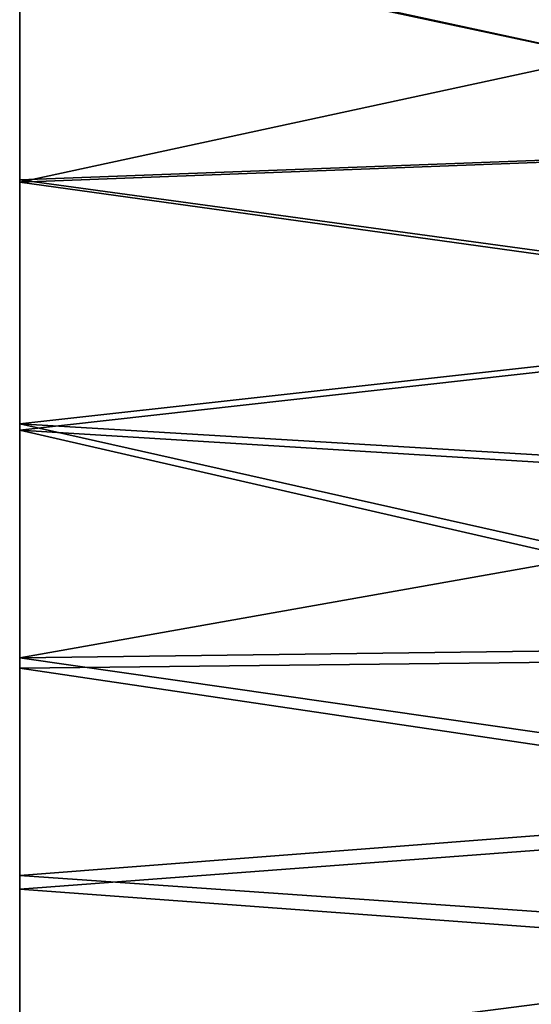
# Model space of a CAD drawing. Extents: x 0 to 10, y 0 to 34.
# Drawn here: x 0 to 1, y 6.6 to 8.5 of the extents above; entities that cross this region are included whole.
import ezdxf

# ---------------------------------------------------------------- set-up
doc = ezdxf.new("R2010")
doc.units = 0
doc.layers.add('CROMAT', color=40, linetype='CONTINUOUS')

msp = doc.modelspace()

# ---------------------------------------------------------------- linework, layer by layer
at = {"layer": 'CROMAT'}
for points in [[(1.9474, 8.2893, 6.567), (0, 8.2153, 6.5602), (0, 8.7108, 6.5602)], [(1.9474, 8.2893, 6.567), (0, 8.7108, 6.5602), (1.9474, 8.6368, 6.567)], [(0, 8.2153, 12.5398), (1.9474, 8.6368, 12.533), (0, 8.7108, 12.5398)], [(0, 8.7067, 12.4899), (0, 8.2153, 12.5398), (0, 8.7108, 12.5398)], [(0, 8.7067, 6.6101), (0, 8.7108, 6.5602), (0, 8.2195, 6.6101)], [(0, 8.2195, 6.6101), (0, 8.7108, 6.5602), (0, 8.2153, 6.5602)], [(0, 8.2195, 12.4899), (0, 8.2153, 12.5398), (0, 8.7067, 12.4899)], [(0, 8.7067, 12.4899), (1.941, 8.6334, 12.4736), (1.941, 8.2928, 12.4736)], [(0, 8.7067, 12.4899), (1.941, 8.2928, 12.4736), (0, 8.2195, 12.4899)], [(0, 8.2195, 6.6101), (1.941, 8.2928, 6.6264), (0, 8.7067, 6.6101)], [(0, 8.7067, 6.6101), (1.941, 8.2928, 6.6264), (1.941, 8.6334, 6.6264)], [(0, 8.2153, 12.5398), (1.9474, 8.2893, 12.533), (1.9474, 8.6368, 12.533)], [(0, 8.2195, 12.4899), (1.941, 8.2928, 12.4736), (1.941, 7.9545, 12.4341)], [(0, 8.2195, 6.6101), (1.941, 7.9545, 6.6659), (1.941, 8.2928, 6.6264)], [(1.9474, 7.9442, 6.6073), (0, 8.2153, 6.5602), (1.9474, 8.2893, 6.567)], [(1.9474, 8.2893, 12.533), (0, 8.2153, 12.5398), (1.9474, 7.9442, 12.4927)], [(0, 7.7389, 12.4097), (0, 7.7266, 12.4582), (0, 8.2195, 12.4899)], [(0, 8.2195, 12.4899), (0, 7.7266, 12.4582), (0, 8.2153, 12.5398)], [(0, 8.2195, 6.6101), (0, 8.2153, 6.5602), (0, 7.7389, 6.6903)], [(0, 8.2195, 12.4899), (1.941, 7.9545, 12.4341), (0, 7.7389, 12.4097)], [(0, 7.7389, 6.6903), (1.941, 7.9545, 6.6659), (0, 8.2195, 6.6101)], [(1.9474, 7.9442, 6.6073), (0, 7.7266, 6.6418), (0, 8.2153, 6.5602)], [(1.9474, 7.9442, 12.4927), (0, 8.2153, 12.5398), (0, 7.7266, 12.4582)], [(0, 7.7389, 6.6903), (0, 8.2153, 6.5602), (0, 7.7266, 6.6418)], [(0, 7.7389, 12.4097), (1.941, 7.9545, 12.4341), (1.941, 7.6231, 12.3555)], [(0, 7.7389, 6.6903), (1.941, 7.6231, 6.7445), (1.941, 7.9545, 6.6659)], [(1.9474, 7.6061, 6.6875), (0, 7.7266, 6.6418), (1.9474, 7.9442, 6.6073)], [(1.9474, 7.9442, 12.4927), (0, 7.7266, 12.4582), (1.9474, 7.6061, 12.4125)], [(0, 7.2781, 12.2515), (0, 7.258, 12.2973), (0, 7.7389, 12.4097)], [(0, 7.7389, 12.4097), (0, 7.258, 12.2973), (0, 7.7266, 12.4582)], [(0, 7.7389, 6.6903), (0, 7.7266, 6.6418), (0, 7.2781, 6.8485)], [(1.941, 7.3031, 12.2391), (0, 7.2781, 12.2515), (0, 7.7389, 12.4097)], [(1.941, 7.3031, 12.2391), (0, 7.7389, 12.4097), (1.941, 7.6231, 12.3555)], [(0, 7.2781, 6.8485), (1.941, 7.6231, 6.7445), (0, 7.7389, 6.6903)], [(0, 7.7266, 6.6418), (1.9474, 7.6061, 6.6875), (1.9474, 7.2796, 6.8063)], [(0, 7.7266, 6.6418), (1.9474, 7.2796, 6.8063), (0, 7.258, 6.8027)], [(0, 7.258, 12.2973), (1.9474, 7.2796, 12.2937), (0, 7.7266, 12.4582)], [(0, 7.7266, 12.4582), (1.9474, 7.2796, 12.2937), (1.9474, 7.6061, 12.4125)], [(0, 7.2781, 6.8485), (0, 7.7266, 6.6418), (0, 7.258, 6.8027)], [(0, 7.2781, 6.8485), (1.941, 7.3031, 6.8609), (1.941, 7.6231, 6.7445)], [(1.941, 6.9988, 12.0862), (0, 7.2781, 12.2515), (1.941, 7.3031, 12.2391)], [(1.941, 7.3031, 6.8609), (0, 7.2781, 6.8485), (1.941, 6.9988, 7.0138)], [(0, 7.258, 6.8027), (1.9474, 7.2796, 6.8063), (1.9474, 6.969, 6.9623)], [(0, 7.258, 12.2973), (1.9474, 6.969, 12.1377), (1.9474, 7.2796, 12.2937)], [(0, 6.8496, 12.0196), (0, 6.8222, 12.0615), (0, 7.2781, 12.2515)], [(0, 7.2781, 12.2515), (0, 6.8222, 12.0615), (0, 7.258, 12.2973)], [(0, 7.2781, 6.8485), (0, 7.258, 6.8027), (0, 6.8496, 7.0804)], [(1.941, 6.9988, 12.0862), (0, 6.8496, 12.0196), (0, 7.2781, 12.2515)], [(1.941, 6.9988, 7.0138), (0, 7.2781, 6.8485), (0, 6.8496, 7.0804)], [(0, 7.258, 6.8027), (1.9474, 6.969, 6.9623), (0, 6.8222, 7.0385)], [(0, 6.8222, 12.0615), (1.9474, 6.969, 12.1377), (0, 7.258, 12.2973)], [(0, 6.8496, 7.0804), (0, 7.258, 6.8027), (0, 6.8222, 7.0385)], [(1.941, 6.7142, 11.8991), (0, 6.8496, 12.0196), (1.941, 6.9988, 12.0862)], [(1.941, 6.9988, 7.0138), (0, 6.8496, 7.0804), (1.941, 6.7142, 7.2009)], [(0, 6.8222, 7.0385), (1.9474, 6.969, 6.9623), (1.9474, 6.6787, 7.1532)], [(0, 6.8222, 12.0615), (1.9474, 6.6787, 11.9468), (1.9474, 6.969, 12.1377)], [(0, 6.4651, 11.7204), (0, 6.4312, 11.7572), (0, 6.8496, 12.0196)], [(0, 6.8496, 12.0196), (0, 6.4312, 11.7572), (0, 6.8222, 12.0615)], [(0, 6.8496, 7.0804), (0, 6.8222, 7.0385), (0, 6.4651, 7.3796)], [(1.941, 6.7142, 11.8991), (0, 6.4651, 11.7204), (0, 6.8496, 12.0196)], [(1.941, 6.7142, 7.2009), (0, 6.8496, 7.0804), (0, 6.4651, 7.3796)], [(0, 6.8222, 7.0385), (1.9474, 6.6787, 7.1532), (0, 6.4312, 7.3428)], [(0, 6.4312, 11.7572), (1.9474, 6.6787, 11.9468), (0, 6.8222, 12.0615)], [(0, 6.4651, 7.3796), (0, 6.8222, 7.0385), (0, 6.4312, 7.3428)], [(1.941, 6.4534, 11.6802), (0, 6.4651, 11.7204), (1.941, 6.7142, 11.8991)], [(1.941, 6.7142, 7.2009), (0, 6.4651, 7.3796), (1.941, 6.4534, 7.4198)], [(0, 6.4312, 7.3428), (1.9474, 6.6787, 7.1532), (1.9474, 6.4126, 7.3766)], [(1.9474, 6.4126, 11.7234), (1.9474, 6.6787, 11.9468), (0, 6.4312, 11.7572)]]:
    msp.add_3dface(points, dxfattribs=at)

doc.saveas('drawing.dxf')
